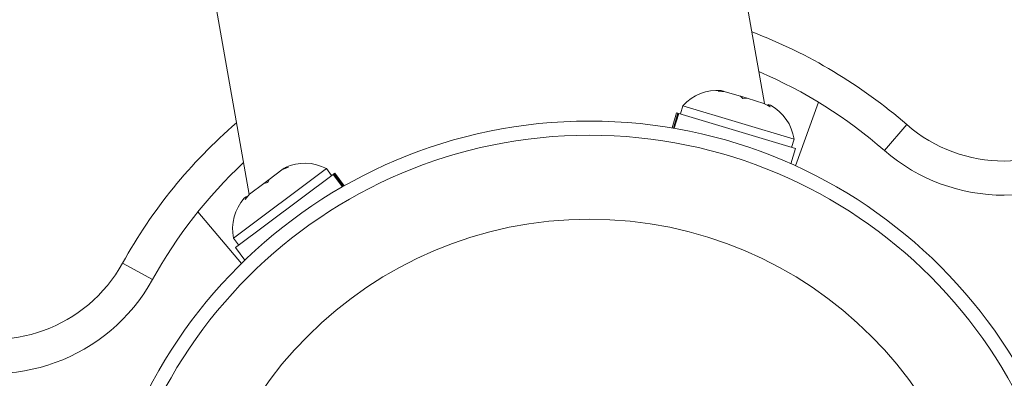
# Model space of a CAD drawing. Units: millimetres. Extents: x -61 to 737, y 0 to 529.
# Drawn here: x 615 to 620, y 223 to 225 of the extents above; entities that cross this region are included whole.
import ezdxf

# ---------------------------------------------------------------- set-up
doc = ezdxf.new("R2010")
doc.units = ezdxf.units.MM
doc.header["$LTSCALE"] = 20
doc.layers.add('CONTOUR', color=7, linetype='Continuous')

msp = doc.modelspace()

# ---------------------------------------------------------------- linework, layer by layer
at = {"layer": 'CONTOUR', "linetype": 'Continuous', "lineweight": 15}
for p, q in [((618.63682, 224.39437), (617.45483, 231.09777)), ((614.61487, 230.64517), (615.8051, 223.89506)), ((618.38271, 224.46185), (618.40589, 224.46391)), ((618.42116, 224.45931), (618.38271, 224.46185)), ((618.42116, 224.45931), (618.40589, 224.46391)), ((618.50491, 224.43409), (618.42116, 224.45931)), ((618.50476, 224.43414), (618.54102, 224.42322)), ((618.51769, 224.42121), (618.50491, 224.43409)), ((618.54087, 224.42326), (618.51769, 224.42121)), ((618.63347, 224.39538), (618.54087, 224.42326)), ((618.66694, 224.37627), (618.63347, 224.39538)), ((618.65416, 224.38915), (618.66694, 224.37627)), ((618.66912, 224.38465), (618.65416, 224.38915)), ((618.93307, 224.40146), (618.80615, 224.05276)), ((618.15407, 224.34389), (618.12892, 224.26034)), ((618.13629, 224.25909), (618.16118, 224.34175)), ((618.16519, 224.34054), (618.14045, 224.25837)), ((618.16118, 224.34175), (618.15407, 224.34389)), ((618.16118, 224.34175), (618.16519, 224.34054)), ((618.80668, 224.14738), (618.16519, 224.34054)), ((618.18864, 224.38247), (618.17512, 224.33755)), ((618.79916, 224.19863), (618.18864, 224.38247)), ((619.29507, 224.13712), (619.41818, 224.27858)), ((618.78563, 224.15372), (618.79916, 224.19863)), ((618.78152, 224.06384), (618.80668, 224.14738)), ((616.23032, 224.03716), (615.7195, 223.65561)), ((615.72996, 223.60487), (616.26669, 224.00579)), ((615.98554, 224.02984), (615.91547, 223.9775)), ((616.02081, 224.04539), (615.98554, 224.02984)), ((615.98554, 224.02984), (615.99832, 224.03939)), ((615.99832, 224.03939), (616.02081, 224.04539)), ((616.25839, 223.99958), (616.23032, 224.03716)), ((616.27005, 224.0083), (616.26669, 224.00579)), ((616.31805, 223.93703), (616.26669, 224.00579)), ((616.27005, 224.0083), (616.276, 224.01273)), ((616.27005, 224.0083), (616.32172, 223.93913)), ((616.32821, 223.94283), (616.276, 224.01273)), ((615.88538, 223.95503), (615.8079, 223.89716)), ((615.88538, 223.95503), (615.91559, 223.9776)), ((615.90786, 223.96102), (615.88538, 223.95503)), ((615.91547, 223.9775), (615.90786, 223.96102)), ((615.8079, 223.89716), (615.78299, 223.86775)), ((615.79059, 223.88423), (615.77807, 223.87488)), ((615.78299, 223.86775), (615.79059, 223.88423)), ((615.52429, 223.8004), (615.76282, 223.51614)), ((615.7195, 223.65561), (615.74757, 223.61803)), ((615.72996, 223.60487), (615.78217, 223.53497)), ((615.27453, 223.42819), (615.11046, 223.51901))]:
    msp.add_line(p, q, dxfattribs=at)
for radius in [2.72789, 2.64989, 2.18889]:
    msp.add_circle((617.67486, 221.57051), radius, dxfattribs=at)
for centre, radius, start, end in [((617.57149, 222.15676), 2.8129, 48.96581, 69.26213), ((617.57149, 222.15676), 2.62537, 48.96581, 66.79618), ((618.37757, 224.21279), 0.25394, 84.98336, 138.07163), ((618.54795, 224.16148), 0.25394, 8.41295, 61.50121), ((617.57149, 222.15676), 2.8129, 130.73787, 151.03419), ((619.95167, 224.89155), 0.81262, 228.96581, 311.18256), ((619.95167, 224.89155), 1.00014, 228.96581, 311.18256), ((617.57149, 222.15676), 2.62537, 133.20382, 151.03419), ((616.11082, 223.8131), 0.25394, 61.92837, 115.01664), ((615.96826, 223.70661), 0.25394, 138.49879, 191.58705), ((614.39949, 223.91255), 0.81262, 248.81744, 331.03419), ((614.39949, 223.91255), 1.00014, 248.81744, 331.03419)]:
    msp.add_arc(centre, radius, start, end, dxfattribs=at)

doc.saveas('drawing.dxf')
